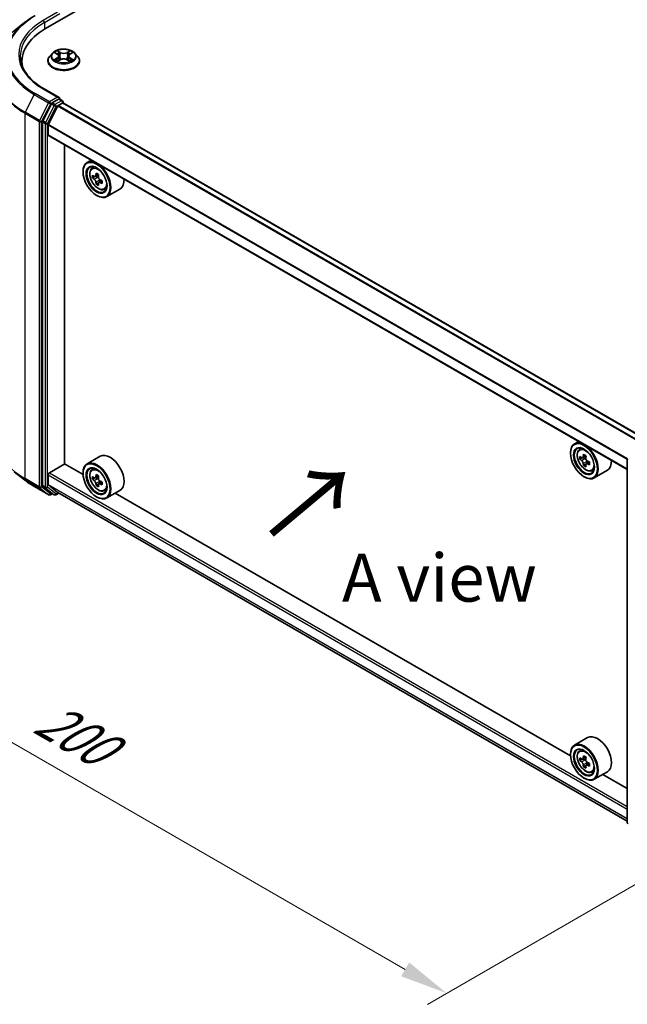
# Model space of a CAD drawing. Units: millimetres. Extents: x 0 to 5925, y 0 to 984.
# Drawn here: x 93 to 172, y 449 to 578 of the extents above; entities that cross this region are included whole.
import ezdxf

# ---------------------------------------------------------------- set-up
doc = ezdxf.new("R2010")
doc.units = ezdxf.units.MM
doc.header["$LTSCALE"] = 2.5
doc.layers.get('Defpoints').update_dxf_attribs({"lineweight": 25})
for name, color, linetype, lineweight in [('Dimension (ISO)', 7, 'Continuous', 18), ('Symbol (ISO)', 7, 'Continuous', 18), ('Visible (ISO)', 7, 'Continuous', 35), ('Visible Narrow (ISO)', 7, 'Continuous', 25)]:
    doc.layers.add(name, color=color, linetype=linetype, lineweight=lineweight)
doc.styles.add('Note Text (TK)', font='MS PGothic.ttf')
doc.dimstyles.new('Default - Method 1b (TK)', dxfattribs={"dimscale": 2.5, "dimtxt": 2.5, "dimasz": 2.5, "dimexe": 1, "dimexo": 1.5, "dimgap": 1, "dimtad": 1, "dimrnd": 1e-08, "dimdsep": 46, "dimtxsty": 'Note Text (TK)', "dimcen": 0.09, "dimdle": 5, "dimclrd": 100, "dimclre": 100, "dimclrt": 7, "dimadec": 1, "dimazin": 1, "dimtfac": 1, "dimtmove": 0, "dimatfit": 3, "dimfxl": 0, "dimtolj": 1, "dimlwd": -1, "dimlwe": -1, "dimarcsym": 0})

# ---------------------------------------------------------------- blocks, each defined once
blk = doc.blocks.new('*D24')
at = {"layer": 'Defpoints', "color": 0, "transparency": 16777216}
for p in [(93.6, 535.4), (47.64, 508.87), (194.61, 477.08)]:
    blk.add_point(p, dxfattribs=at)
at = {"layer": 'Dimension (ISO)', "color": 100, "transparency": 16777216}
for p, q in [((89.85, 533.24), (45.14, 507.42)), ((143.24, 453.67), (53.05, 505.74)), ((190.86, 474.92), (146.15, 449.1))]:
    blk.add_line(p, q, dxfattribs=at)
for points in [[(53.57, 506.65), (52.53, 504.84), (47.64, 508.87)], [(143.76, 454.57), (142.72, 452.77), (148.65, 450.55)]]:
    blk.add_solid(points, dxfattribs=at)
at = {"layer": 'Dimension (ISO)', "color": 7, "transparency": 16777216, "insert": (95.69, 486.95), "char_height": 6.25, "attachment_point": 4, "rotation": 330, "style": 'Note Text (TK)'}
blk.add_mtext('\\A1;{\\Q30.000;\\W0.816;\\H0.816x;200}', dxfattribs=at)

msp = doc.modelspace()

# ---------------------------------------------------------------- linework, layer by layer
at = {"layer": 'Visible (ISO)'}
for p, q in [((96.275, 576.541), (177.0873, 623.1979)), ((93.5484, 577.3407), (92.1977, 576.2714)), ((96.5775, 572.3127), (96.5775, 572.3364)), ((97.1841, 573.3388), (96.8297, 572.9435)), ((97.5311, 573.3822), (97.8352, 573.2004)), ((97.8909, 572.2993), (98.2077, 572.4759)), ((98.0225, 572.9507), (98.081, 572.4053)), ((99.0901, 572.4759), (99.4069, 572.2993)), ((99.2753, 572.9507), (99.2168, 572.4053)), ((99.4626, 573.2004), (99.7667, 573.3822)), ((100.1138, 573.3388), (100.4681, 572.9435)), ((100.7203, 572.3127), (100.7203, 572.3364)), ((93.1997, 571.7476), (93.1997, 572.2544)), ((98.0551, 567.5374), (96.0791, 568.6782)), ((97.9923, 567.3262), (97.1546, 566.8425)), ((98.0928, 567.3407), (98.453, 567.1327)), ((97.0382, 566.7124), (95.9061, 564.4902)), ((96.652, 564.0187), (97.861, 566.3919)), ((97.9386, 566.4787), (98.4974, 566.8013)), ((98.5601, 566.8218), (98.5601, 566.9471)), ((174.2083, 523.1621), (98.6045, 566.8119)), ((95.871, 564.3579), (95.871, 516.8723)), ((96.6286, 562.6897), (96.6286, 563.9305)), ((172.2263, 518.9709), (96.673, 562.5916)), ((98.7752, 519.6924), (98.7752, 561.3779)), ((102.2524, 559.3703), (101.7068, 559.0553)), ((102.3402, 558.2972), (102.5783, 558.5065)), ((101.1743, 557.8199), (101.1743, 557.8782)), ((102.7184, 557.2169), (102.4193, 557.0442)), ((103.2055, 557.4781), (102.7786, 557.2317)), ((102.8583, 557.2777), (103.0746, 557.1528)), ((103.1919, 556.3967), (102.8928, 556.2241)), ((103.6617, 556.688), (103.2349, 556.4415)), ((103.3145, 556.7373), (103.3145, 556.4875)), ((103.9383, 555.529), (104.2387, 555.6306)), ((105.9955, 555.5929), (104.2783, 554.6015)), ((102.9421, 554.758), (102.9926, 554.7288)), ((165.892, 522.628), (165.3465, 522.313)), ((164.8139, 521.0775), (164.8139, 521.1358)), ((165.9798, 521.5548), (166.218, 521.7641)), ((96.7801, 518.5114), (98.8004, 519.6778)), ((101.1788, 518.3047), (98.7752, 519.6924)), ((103.4241, 520.68), (101.7068, 519.6885)), ((166.358, 520.4745), (166.0589, 520.3019)), ((166.8451, 520.7358), (166.4183, 520.4893)), ((166.4979, 520.5353), (166.7142, 520.4105)), ((166.8315, 519.6544), (166.5324, 519.4817)), ((167.3013, 519.9456), (166.8745, 519.6992)), ((166.9542, 519.9949), (166.9542, 519.7452)), ((172.2263, 472.8399), (172.2263, 520.3254)), ((93.5484, 517.595), (92.1977, 518.6643)), ((101.1743, 518.4531), (101.1743, 518.5114)), ((102.3402, 518.9304), (102.5783, 519.1397)), ((167.578, 518.7867), (167.8783, 518.8883)), ((169.6351, 518.8506), (167.9179, 517.8591)), ((96.6286, 517.0081), (96.6286, 518.2489)), ((102.7184, 517.8501), (102.4193, 517.6774)), ((103.2055, 518.1113), (102.7786, 517.8649)), ((102.8583, 517.9109), (103.0746, 517.786)), ((103.1919, 517.0299), (102.8928, 516.8573)), ((103.6617, 517.3212), (103.2349, 517.0747)), ((103.3145, 517.3705), (103.3145, 517.1207)), ((166.5817, 518.0157), (166.6322, 517.9865)), ((94.8247, 516.7338), (96.6934, 515.6548)), ((95.9061, 516.7806), (97.0382, 515.8656)), ((97.861, 515.9697), (96.652, 516.9469)), ((97.1546, 515.7974), (96.9077, 515.6548)), ((97.401, 515.6551), (97.0474, 515.8592)), ((97.6153, 515.6551), (98.01, 515.883)), ((97.8672, 515.9655), (172.2263, 473.0343)), ((103.9383, 516.1622), (104.2387, 516.2638)), ((105.9955, 516.2261), (104.2783, 515.2347)), ((164.8184, 481.5623), (105.3872, 515.8749)), ((102.9421, 515.3912), (102.9926, 515.362)), ((167.0637, 483.9376), (165.3465, 482.9462)), ((165.9798, 482.188), (166.218, 482.3973)), ((164.8139, 481.7107), (164.8139, 481.769)), ((166.358, 481.1077), (166.0589, 480.9351)), ((166.8451, 481.369), (166.4183, 481.1225)), ((166.4979, 481.1685), (166.7142, 481.0437)), ((166.8315, 480.2876), (166.5324, 480.1149)), ((167.3013, 480.5788), (166.8745, 480.3324)), ((166.9542, 480.6281), (166.9542, 480.3784)), ((166.5817, 478.6489), (166.6322, 478.6197)), ((167.578, 479.4199), (167.8783, 479.5215)), ((169.6351, 479.4838), (167.9179, 478.4923)), ((172.2263, 477.2854), (169.0268, 479.1326))]:
    msp.add_line(p, q, dxfattribs=at)
for centre, start, end in [((98.3459, 566.9471), 0, 60), ((172.4405, 520.3254), 153.004492, 180), ((96.8006, 515.8404), 240, 300), ((97.5081, 515.8407), 240, 300), ((172.4405, 472.8399), 180, 231.051724)]:
    msp.add_arc(centre, 0.2143, start, end, dxfattribs=at)
for centre, major_axis, start_param, end_param in [((103.6997, 572.2544), (-10.5, 0), 5.49778714, 6.39521013), ((103.6997, 571.0879), (-10.7143, 0), 6.08255579, 6.13021947), ((97.8408, 567.4137), (0.303, 0), 0, 1.57079633), ((97.9923, 567.5012), (0.1071, -0.1856), 0.15954809, 0.78539816), ((97.1546, 566.6676), (0.1071, 0.1856), 0.78539816, 1.66145621), ((97.9386, 566.3621), (0.0714, 0.1237), 0.78539816, 1.66145621), ((98.4974, 566.6264), (0.1071, 0.1856), 0, 0.78539816), ((96.0225, 564.4454), (0.1071, 0.1856), 1.66145621, 2.35619449), ((96.7296, 563.9888), (0.0714, 0.1237), 1.66145621, 2.35619449), ((96.7801, 562.7772), (-0.1071, -0.1856), 5.49778714, 6.28318531), ((102.9926, 556.8284), (1.2857, -2.2269), 5.49778714, 10.21017612), ((102.9926, 556.8284), (0.9286, -1.6083), 2.37524496, 7.049533), ((106.0344, 559.3136), (-2.5587, -4.4317), 5.45415406, 5.54142023), ((106.6657, 559.1314), (-5.1898, 0), 0.61249873, 0.67680009), ((106.6657, 558.7669), (5.1898, 0), 3.75409138, 3.81839274), ((106.5079, 559.0402), (-2.5949, -4.4945), 5.32488771, 5.38918907), ((106.6657, 559.6781), (-5.1173, 0), 0.74176508, 0.82903125), ((103.0746, 556.8758), (0.1696, -0.2938), 1.79506236, 2.35619449), ((106.8236, 558.858), (2.5949, 4.4945), 2.18329505, 2.24759641), ((103.0746, 556.8758), (0.1696, -0.2938), 0.78539816, 1.3465303), ((104.7098, 557.8199), (1.2857, -2.2269), 0, 0.84814375), ((106.5079, 559.0402), (-2.5949, -4.4945), 5.60638522, 5.67068658), ((106.6657, 558.2201), (5.1173, 0), 3.88335773, 3.9706239), ((106.8236, 558.858), (2.5949, 4.4945), 2.46479257, 2.52909393), ((106.6657, 559.1314), (-5.1898, 0), 0.89399624, 0.9582976), ((106.6657, 558.7669), (5.1898, 0), 4.03558889, 4.09989025), ((107.2971, 558.5846), (2.5587, 4.4317), 2.3125614, 2.39982758), ((166.6322, 520.0861), (1.2857, -2.2269), 5.49778714, 10.21017612), ((104.7098, 518.4531), (1.2857, -2.2269), 0, 3.14159265), ((166.6322, 520.0861), (0.9286, -1.6083), 2.37524496, 7.049533), ((170.1475, 522.2979), (-2.5949, -4.4945), 5.32488771, 5.38918907), ((170.3053, 522.9358), (-5.1173, 0), 0.74176508, 0.82903125), ((102.9926, 517.4616), (1.2857, -2.2269), 5.49778714, 10.21017612), ((169.674, 522.5713), (-2.5587, -4.4317), 5.45415406, 5.54142023), ((170.3053, 522.389), (-5.1898, 0), 0.61249873, 0.67680009), ((170.3053, 522.0245), (5.1898, 0), 3.75409138, 3.81839274), ((170.1475, 522.2979), (-2.5949, -4.4945), 5.60638522, 5.67068658), ((166.7142, 520.1334), (0.1696, -0.2938), 1.79506236, 2.35619449), ((170.4632, 522.1156), (2.5949, 4.4945), 2.18329505, 2.24759641), ((166.7142, 520.1334), (0.1696, -0.2938), 0.78539816, 1.3465303), ((170.3053, 522.389), (-5.1898, 0), 0.89399624, 0.9582976), ((170.3053, 522.0245), (5.1898, 0), 4.03558889, 4.09989025), ((170.9367, 521.8423), (2.5587, 4.4317), 2.3125614, 2.39982758), ((168.3494, 521.0775), (1.2857, -2.2269), 0, 0.84814375), ((96.7801, 518.3364), (0.1071, 0.1856), 0.78539816, 2.35619449), ((102.9926, 517.4616), (0.9286, -1.6083), 2.37524496, 7.049533), ((106.5079, 519.6734), (-2.5949, -4.4945), 5.32488771, 5.38918907), ((106.6657, 520.3113), (-5.1173, 0), 0.74176508, 0.82903125), ((170.3053, 521.4777), (5.1173, 0), 3.88335773, 3.9706239), ((170.4632, 522.1156), (2.5949, 4.4945), 2.46479257, 2.52909393), ((96.7296, 517.0664), (-0.0714, -0.1237), 5.49778714, 6.19252542), ((106.0344, 519.9468), (-2.5587, -4.4317), 5.45415406, 5.54142023), ((106.6657, 519.7646), (-5.1898, 0), 0.61249873, 0.67680009), ((106.6657, 519.4001), (5.1898, 0), 3.75409138, 3.81839274), ((106.5079, 519.6734), (-2.5949, -4.4945), 5.60638522, 5.67068658), ((103.0746, 517.509), (0.1696, -0.2938), 1.79506236, 2.35619449), ((106.8236, 519.4912), (2.5949, 4.4945), 2.18329505, 2.24759641), ((103.0746, 517.509), (0.1696, -0.2938), 0.78539816, 1.3465303), ((106.6657, 519.7646), (-5.1898, 0), 0.89399624, 0.9582976), ((106.6657, 519.4001), (5.1898, 0), 4.03558889, 4.09989025), ((107.2971, 519.2178), (2.5587, 4.4317), 2.3125614, 2.39982758), ((96.0225, 516.9598), (-0.1071, -0.1856), 5.49778714, 6.19252542), ((97.1546, 516.0448), (-0.1071, -0.1856), 6.19252542, 6.28318531), ((97.9386, 516.0892), (-0.0714, -0.1237), 6.19252542, 6.28318531), ((106.6657, 518.8533), (5.1173, 0), 3.88335773, 3.9706239), ((106.8236, 519.4912), (2.5949, 4.4945), 2.46479257, 2.52909393), ((168.3494, 481.7107), (1.2857, -2.2269), 0, 3.14159265), ((166.6322, 480.7193), (1.2857, -2.2269), 5.49778714, 10.21017612), ((166.6322, 480.7193), (0.9286, -1.6083), 2.37524496, 7.049533), ((169.674, 483.2045), (-2.5587, -4.4317), 5.45415406, 5.54142023), ((170.3053, 483.0222), (-5.1898, 0), 0.61249873, 0.67680009), ((170.1475, 482.9311), (-2.5949, -4.4945), 5.32488771, 5.38918907), ((170.3053, 483.569), (-5.1173, 0), 0.74176508, 0.82903125), ((166.7142, 480.7666), (0.1696, -0.2938), 1.79506236, 2.35619449), ((170.4632, 482.7488), (2.5949, 4.4945), 2.18329505, 2.24759641), ((170.3053, 482.6577), (5.1898, 0), 3.75409138, 3.81839274), ((170.1475, 482.9311), (-2.5949, -4.4945), 5.60638522, 5.67068658), ((170.3053, 482.1109), (5.1173, 0), 3.88335773, 3.9706239), ((170.4632, 482.7488), (2.5949, 4.4945), 2.46479257, 2.52909393), ((166.7142, 480.7666), (0.1696, -0.2938), 0.78539816, 1.3465303), ((170.3053, 483.0222), (-5.1898, 0), 0.89399624, 0.9582976), ((170.3053, 482.6577), (5.1898, 0), 4.03558889, 4.09989025), ((170.9367, 482.4755), (2.5587, 4.4317), 2.3125614, 2.39982758)]:
    msp.add_ellipse(centre, major_axis=major_axis, ratio=0.57735027, start_param=start_param, end_param=end_param, dxfattribs=at)
for centre, major_axis in [((102.9421, 556.7992), (1.25, -2.1651)), ((102.9421, 556.7992), (-0.9643, 1.6702)), ((166.5817, 520.0569), (1.25, -2.1651)), ((166.5817, 520.0569), (-0.9643, 1.6702)), ((102.9421, 517.4324), (1.25, -2.1651)), ((102.9421, 517.4324), (-0.9643, 1.6702)), ((166.5817, 480.6901), (1.25, -2.1651)), ((166.5817, 480.6901), (-0.9643, 1.6702))]:
    msp.add_ellipse(centre, major_axis=major_axis, ratio=0.57735027, dxfattribs=at)
for points, knots in [([(93.5484, 577.3407), (93.6258, 577.4019), (93.7048, 577.4625), (93.866, 577.5821), (93.9481, 577.6411), (94.1154, 577.7576), (94.2006, 577.8151), (94.3739, 577.9284), (94.4621, 577.9843), (94.6412, 578.0943), (94.7322, 578.1486), (94.8247, 578.2019)], [4.557128063, 4.557128063, 4.557128063, 4.557128063, 4.588180247, 4.588180247, 4.61923243, 4.61923243, 4.650284613, 4.650284613, 4.681336797, 4.681336797, 4.71238898, 4.71238898, 4.71238898, 4.71238898]), ([(100.1138, 573.3388), (100.0261, 573.4366), (99.9148, 573.5224), (99.6522, 573.6701), (99.4992, 573.7309), (99.1708, 573.8196), (98.9955, 573.8476), (98.6403, 573.8692), (98.4604, 573.8629), (98.1122, 573.8165), (97.9441, 573.7765), (97.635, 573.665), (97.4943, 573.5935), (97.303, 573.4565), (97.2389, 573.4), (97.1841, 573.3388)], [1.26296478, 1.26296478, 1.26296478, 1.26296478, 1.5839777, 1.5839777, 1.9184063, 1.9184063, 2.25148375, 2.25148375, 2.58279719, 2.58279719, 2.9145331, 2.9145331, 3.24851107, 3.24851107, 3.4494242, 3.4494242, 3.4494242, 3.4494242]), ([(97.8266, 573.6561), (97.8263, 573.6563), (97.826, 573.6566), (97.8253, 573.6572), (97.8249, 573.6575), (97.8245, 573.6579)], [-0.000230599076, -0.000230599076, -0.000230599076, -0.000230599076, 0, 0, 0.000338329447, 0.000338329447, 0.000338329447, 0.000338329447]), ([(97.8245, 573.6579), (97.8247, 573.6575), (97.825, 573.6571), (97.8254, 573.6564), (97.8256, 573.6561), (97.8258, 573.6558)], [-0.000338329447, -0.000338329447, -0.000338329447, -0.000338329447, 0, 0, 0.000241517914, 0.000241517914, 0.000241517914, 0.000241517914]), ([(99.3854, 573.5063), (99.4255, 573.5617), (99.4483, 573.6188), (99.4728, 573.6571), (99.4731, 573.6575), (99.4733, 573.6579)], [0, 0, 0, 0, 0.0320559737, 0.0320559737, 0.0323943032, 0.0323943032, 0.0323943032, 0.0323943032]), ([(99.4733, 573.6579), (99.4729, 573.6575), (99.4725, 573.6572), (99.4683, 573.6535), (99.4646, 573.6501), (99.4608, 573.6466)], [-0.03239430317, -0.03239430317, -0.03239430317, -0.03239430317, -0.03205597372, -0.03205597372, -0.02897275834, -0.02897275834, -0.02897275834, -0.02897275834]), ([(96.0791, 568.6782), (95.6829, 568.907), (95.3189, 569.1532), (94.6642, 569.6734), (94.3736, 569.9475), (93.8722, 570.5155), (93.6615, 570.8095), (93.3239, 571.4095), (93.1969, 571.7154), (93.0277, 572.3323), (92.9854, 572.6433), (92.9854, 572.9542)], [3.141592654, 3.141592654, 3.141592654, 3.141592654, 3.298672286, 3.298672286, 3.455751919, 3.455751919, 3.612831552, 3.612831552, 3.769911184, 3.769911184, 3.926990817, 3.926990817, 3.926990817, 3.926990817]), ([(96.8297, 572.9435), (96.7978, 572.9079), (96.7685, 572.8711), (96.7157, 572.7952), (96.6922, 572.7561), (96.6513, 572.676), (96.6339, 572.635), (96.606, 572.5514), (96.5953, 572.5089), (96.5811, 572.4231), (96.5775, 572.3797), (96.5775, 572.3364)], [3.449424205, 3.449424205, 3.449424205, 3.449424205, 3.544937527, 3.544937527, 3.64045085, 3.64045085, 3.735964172, 3.735964172, 3.831477495, 3.831477495, 3.926990817, 3.926990817, 3.926990817, 3.926990817]), ([(96.5775, 572.3127), (96.5775, 572.185), (96.6111, 572.0575), (96.7418, 571.8135), (96.841, 571.6974), (97.0972, 571.4867), (97.2563, 571.393), (97.6163, 571.2402), (97.8172, 571.1811), (98.2398, 571.1034), (98.4612, 571.0846), (98.9028, 571.0888), (99.1229, 571.1117), (99.5403, 571.1971), (99.7375, 571.2596), (100.0896, 571.4192), (100.2444, 571.5163), (100.4941, 571.7366), (100.5895, 571.8599), (100.6959, 572.095), (100.7203, 572.2038), (100.7203, 572.3127)], [3.92699082, 3.92699082, 3.92699082, 3.92699082, 4.2267014, 4.2267014, 4.53911238, 4.53911238, 4.86360542, 4.86360542, 5.18933336, 5.18933336, 5.51408383, 5.51408383, 5.83843868, 5.83843868, 6.16327278, 6.16327278, 6.48907018, 6.48907018, 6.81298523, 6.81298523, 7.06858347, 7.06858347, 7.06858347, 7.06858347]), ([(97.601, 573.3404), (97.5585, 573.3888), (97.4935, 573.4163), (97.4315, 573.4299), (97.4308, 573.43), (97.4301, 573.4302)], [0.0019022161, 0.0019022161, 0.0019022161, 0.0019022161, 0.0320559737, 0.0320559737, 0.0323943032, 0.0323943032, 0.0323943032, 0.0323943032]), ([(97.4301, 573.4302), (97.4307, 573.43), (97.4313, 573.4297), (97.4377, 573.4273), (97.4434, 573.425), (97.4492, 573.4227)], [-0.03239430317, -0.03239430317, -0.03239430317, -0.03239430317, -0.03205597372, -0.03205597372, -0.02897275834, -0.02897275834, -0.02897275834, -0.02897275834]), ([(97.4332, 572.4794), (97.4328, 572.4793), (97.4324, 572.4791), (97.4313, 572.4787), (97.4307, 572.4785), (97.4301, 572.4782)], [-0.000230599076, -0.000230599076, -0.000230599076, -0.000230599076, 0, 0, 0.000338329447, 0.000338329447, 0.000338329447, 0.000338329447]), ([(97.4301, 572.4782), (97.4308, 572.4784), (97.4315, 572.4785), (97.4326, 572.4788), (97.4331, 572.4789), (97.4336, 572.479)], [-0.000338329447, -0.000338329447, -0.000338329447, -0.000338329447, 0, 0, 0.000241517914, 0.000241517914, 0.000241517914, 0.000241517914]), ([(97.6691, 572.4522), (97.682, 572.4415), (97.696, 572.4307), (97.726, 572.4092), (97.7421, 572.3985), (97.7761, 572.3773), (97.7941, 572.3668), (97.832, 572.3463), (97.8519, 572.3363), (97.8848, 572.3209), (97.8972, 572.3153), (97.9099, 572.3099)], [4.534916607, 4.534916607, 4.534916607, 4.534916607, 4.605062038, 4.605062038, 4.675207469, 4.675207469, 4.7453529, 4.7453529, 4.815498331, 4.815498331, 4.856375894, 4.856375894, 4.856375894, 4.856375894]), ([(97.9036, 572.3064), (97.8689, 572.3085), (97.8477, 572.2863), (97.825, 572.2513), (97.8247, 572.2509), (97.8245, 572.2505)], [0.0024310368, 0.0024310368, 0.0024310368, 0.0024310368, 0.0320559737, 0.0320559737, 0.0323943032, 0.0323943032, 0.0323943032, 0.0323943032]), ([(98.0225, 572.9507), (98.0204, 572.9701), (98.016, 572.9893), (98.0026, 573.0269), (97.9936, 573.0452), (97.9717, 573.0804), (97.9588, 573.0974), (97.9292, 573.1297), (97.9127, 573.1451), (97.8763, 573.1741), (97.8565, 573.1877), (97.8352, 573.2004)], [0.847301519, 0.847301519, 0.847301519, 0.847301519, 0.988509822, 0.988509822, 1.129718125, 1.129718125, 1.270926428, 1.270926428, 1.412134731, 1.412134731, 1.553343034, 1.553343034, 1.553343034, 1.553343034]), ([(99.0901, 572.4759), (99.0425, 572.5025), (98.9883, 572.5245), (98.8717, 572.5579), (98.8093, 572.5693), (98.6816, 572.5807), (98.6163, 572.5807), (98.4885, 572.5693), (98.4261, 572.5579), (98.3095, 572.5245), (98.2553, 572.5025), (98.2077, 572.4759)], [1.58824962, 1.58824962, 1.58824962, 1.58824962, 1.89542757, 1.89542757, 2.20260552, 2.20260552, 2.50978346, 2.50978346, 2.81696141, 2.81696141, 3.12413936, 3.12413936, 3.12413936, 3.12413936]), ([(99.4626, 573.2004), (99.4413, 573.1877), (99.4215, 573.1741), (99.3852, 573.1451), (99.3686, 573.1297), (99.339, 573.0974), (99.3261, 573.0804), (99.3042, 573.0452), (99.2953, 573.0269), (99.2819, 572.9893), (99.2774, 572.9701), (99.2753, 572.9507)], [3.159045946, 3.159045946, 3.159045946, 3.159045946, 3.300254249, 3.300254249, 3.441462552, 3.441462552, 3.582670855, 3.582670855, 3.723879158, 3.723879158, 3.865087461, 3.865087461, 3.865087461, 3.865087461]), ([(99.3879, 572.3099), (99.4006, 572.3153), (99.413, 572.3209), (99.4459, 572.3363), (99.4658, 572.3463), (99.5037, 572.3668), (99.5217, 572.3773), (99.5558, 572.3985), (99.5718, 572.4092), (99.6018, 572.4307), (99.6158, 572.4415), (99.6287, 572.4522)], [6.139198394, 6.139198394, 6.139198394, 6.139198394, 6.180075957, 6.180075957, 6.250221388, 6.250221388, 6.320366819, 6.320366819, 6.390512249, 6.390512249, 6.46065768, 6.46065768, 6.46065768, 6.46065768]), ([(99.689, 572.4806), (99.7311, 572.4885), (99.8004, 572.4924), (99.8664, 572.4785), (99.867, 572.4784), (99.8677, 572.4782)], [0, 0, 0, 0, 0.0320559737, 0.0320559737, 0.0323943032, 0.0323943032, 0.0323943032, 0.0323943032]), ([(99.8677, 572.4782), (99.8671, 572.4785), (99.8665, 572.4787), (99.8601, 572.4811), (99.8544, 572.4832), (99.8486, 572.4851)], [-0.03239430317, -0.03239430317, -0.03239430317, -0.03239430317, -0.03205597372, -0.03205597372, -0.02897275834, -0.02897275834, -0.02897275834, -0.02897275834]), ([(99.8677, 573.4302), (99.867, 573.43), (99.8664, 573.4299), (99.8652, 573.4296), (99.8647, 573.4295), (99.8642, 573.4294)], [-0.000338329447, -0.000338329447, -0.000338329447, -0.000338329447, 0, 0, 0.000241517914, 0.000241517914, 0.000241517914, 0.000241517914]), ([(99.8646, 573.429), (99.865, 573.4291), (99.8654, 573.4293), (99.8665, 573.4297), (99.8671, 573.43), (99.8677, 573.4302)], [-0.000230599076, -0.000230599076, -0.000230599076, -0.000230599076, 0, 0, 0.000338329447, 0.000338329447, 0.000338329447, 0.000338329447]), ([(100.7203, 572.3364), (100.7203, 572.3797), (100.7167, 572.4231), (100.7025, 572.5089), (100.6918, 572.5514), (100.6639, 572.635), (100.6465, 572.676), (100.6056, 572.7561), (100.5821, 572.7952), (100.5293, 572.8711), (100.5, 572.9079), (100.4681, 572.9435)], [0.785398163, 0.785398163, 0.785398163, 0.785398163, 0.880911486, 0.880911486, 0.976424808, 0.976424808, 1.071938131, 1.071938131, 1.167451453, 1.167451453, 1.262964775, 1.262964775, 1.262964775, 1.262964775]), ([(97.8245, 572.2505), (97.8249, 572.2509), (97.8253, 572.2512), (97.8295, 572.2549), (97.8332, 572.2581), (97.837, 572.2613)], [-0.03239430317, -0.03239430317, -0.03239430317, -0.03239430317, -0.03205597372, -0.03205597372, -0.02897275834, -0.02897275834, -0.02897275834, -0.02897275834]), ([(99.4713, 572.2523), (99.4715, 572.2521), (99.4718, 572.2518), (99.4725, 572.2512), (99.4729, 572.2509), (99.4733, 572.2505)], [-0.000230599076, -0.000230599076, -0.000230599076, -0.000230599076, 0, 0, 0.000338329447, 0.000338329447, 0.000338329447, 0.000338329447]), ([(99.4733, 572.2505), (99.4731, 572.2509), (99.4728, 572.2513), (99.4724, 572.252), (99.4722, 572.2523), (99.472, 572.2525)], [-0.000338329447, -0.000338329447, -0.000338329447, -0.000338329447, 0, 0, 0.000241517914, 0.000241517914, 0.000241517914, 0.000241517914]), ([(97.9923, 567.3262), (98.0115, 567.3373), (98.032, 567.3445), (98.0682, 567.3488), (98.0836, 567.346), (98.0928, 567.3407)], [0.1851472285, 0.1851472285, 0.1851472285, 0.1851472285, 0.1965284229, 0.1965284229, 0.2079096173, 0.2079096173, 0.2079096173, 0.2079096173]), ([(102.3402, 558.2972), (102.2635, 558.2298), (102.2024, 558.1438), (102.1089, 557.9366), (102.0803, 557.8124), (102.0603, 557.5368), (102.0717, 557.384), (102.134, 557.0705), (102.185, 556.9098), (102.3203, 556.5972), (102.4044, 556.4452), (102.5976, 556.1638), (102.7067, 556.0344), (102.9406, 555.81), (103.0656, 555.7154), (103.3212, 555.5721), (103.4521, 555.5235), (103.703, 555.4843), (103.8237, 555.4911), (103.9354, 555.528), (103.9369, 555.5285), (103.9383, 555.529)], [2.47113777, 2.47113777, 2.47113777, 2.47113777, 2.74963398, 2.74963398, 3.06145281, 3.06145281, 3.39508775, 3.39508775, 3.7294293, 3.7294293, 4.06151173, 4.06151173, 4.39336629, 4.39336629, 4.72719714, 4.72719714, 5.06192126, 5.06192126, 5.37861809, 5.37861809, 5.38284387, 5.38284387, 5.38284387, 5.38284387]), ([(102.6198, 557.2547), (102.6466, 557.2355), (102.6758, 557.2222), (102.7312, 557.2142), (102.7573, 557.2194), (102.8, 557.244), (102.8194, 557.2651), (102.8476, 557.3214), (102.8565, 557.3567), (102.8597, 557.3932)], [-0.2880009693, -0.2880009693, -0.2880009693, -0.2880009693, -0.2700640264, -0.2700640264, -0.2521270835, -0.2521270835, -0.2341901406, -0.2341901406, -0.2162531977, -0.2162531977, -0.2162531977, -0.2162531977]), ([(102.8597, 556.4747), (102.8565, 556.5075), (102.8476, 556.5463), (102.8194, 556.6266), (102.8, 556.6679), (102.7573, 556.7419), (102.7312, 556.7794), (102.6758, 556.8439), (102.6466, 556.871), (102.6198, 556.8902)], [0, 0, 0, 0, 0.0179369429, 0.0179369429, 0.0358738858, 0.0358738858, 0.0538108287, 0.0538108287, 0.0717477716, 0.0717477716, 0.0717477716, 0.0717477716]), ([(103.1754, 557.211), (103.1721, 557.1744), (103.1753, 557.1323), (103.196, 557.0477), (103.2135, 557.0053), (103.2562, 556.9313), (103.2842, 556.8949), (103.3471, 556.8347), (103.382, 556.8109), (103.4153, 556.7955)], [-0.2880009693, -0.2880009693, -0.2880009693, -0.2880009693, -0.2700640264, -0.2700640264, -0.2521270835, -0.2521270835, -0.2341901406, -0.2341901406, -0.2162531977, -0.2162531977, -0.2162531977, -0.2162531977]), ([(103.4153, 556.4309), (103.382, 556.4464), (103.3471, 556.4564), (103.2842, 556.4601), (103.2562, 556.4538), (103.2135, 556.4292), (103.196, 556.4092), (103.1753, 556.3572), (103.1721, 556.3252), (103.1754, 556.2924)], [0, 0, 0, 0, 0.0179369429, 0.0179369429, 0.0358738858, 0.0358738858, 0.0538108287, 0.0538108287, 0.0717477716, 0.0717477716, 0.0717477716, 0.0717477716]), ([(165.9798, 521.5548), (165.9031, 521.4874), (165.842, 521.4014), (165.7485, 521.1943), (165.7199, 521.07), (165.6999, 520.7945), (165.7113, 520.6416), (165.7736, 520.3281), (165.8246, 520.1675), (165.96, 519.8548), (166.044, 519.7029), (166.2372, 519.4215), (166.3463, 519.292), (166.5802, 519.0677), (166.7052, 518.973), (166.9608, 518.8298), (167.0917, 518.7812), (167.3426, 518.7419), (167.4633, 518.7488), (167.575, 518.7857), (167.5765, 518.7862), (167.578, 518.7867)], [2.47113777, 2.47113777, 2.47113777, 2.47113777, 2.74963398, 2.74963398, 3.06145281, 3.06145281, 3.39508775, 3.39508775, 3.7294293, 3.7294293, 4.06151173, 4.06151173, 4.39336629, 4.39336629, 4.72719714, 4.72719714, 5.06192126, 5.06192126, 5.37861809, 5.37861809, 5.38284387, 5.38284387, 5.38284387, 5.38284387]), ([(166.2594, 520.5124), (166.2862, 520.4932), (166.3154, 520.4799), (166.3708, 520.4718), (166.3969, 520.477), (166.4396, 520.5017), (166.459, 520.5228), (166.4872, 520.5791), (166.4961, 520.6143), (166.4993, 520.6509)], [-0.2880009693, -0.2880009693, -0.2880009693, -0.2880009693, -0.2700640264, -0.2700640264, -0.2521270835, -0.2521270835, -0.2341901406, -0.2341901406, -0.2162531977, -0.2162531977, -0.2162531977, -0.2162531977]), ([(166.4993, 519.7323), (166.4961, 519.7651), (166.4872, 519.804), (166.459, 519.8842), (166.4396, 519.9256), (166.3969, 519.9995), (166.3708, 520.037), (166.3154, 520.1016), (166.2862, 520.1287), (166.2594, 520.1479)], [0, 0, 0, 0, 0.0179369429, 0.0179369429, 0.0358738858, 0.0358738858, 0.0538108287, 0.0538108287, 0.0717477716, 0.0717477716, 0.0717477716, 0.0717477716]), ([(166.815, 520.4686), (166.8117, 520.4321), (166.8149, 520.3899), (166.8356, 520.3053), (166.8531, 520.2629), (166.8958, 520.189), (166.9238, 520.1526), (166.9867, 520.0924), (167.0216, 520.0686), (167.0549, 520.0531)], [-0.2880009693, -0.2880009693, -0.2880009693, -0.2880009693, -0.2700640264, -0.2700640264, -0.2521270835, -0.2521270835, -0.2341901406, -0.2341901406, -0.2162531977, -0.2162531977, -0.2162531977, -0.2162531977]), ([(167.0549, 519.6886), (167.0216, 519.704), (166.9867, 519.714), (166.9238, 519.7178), (166.8958, 519.7115), (166.8531, 519.6868), (166.8356, 519.6668), (166.8149, 519.6148), (166.8117, 519.5829), (166.815, 519.5501)], [0, 0, 0, 0, 0.0179369429, 0.0179369429, 0.0358738858, 0.0358738858, 0.0538108287, 0.0538108287, 0.0717477716, 0.0717477716, 0.0717477716, 0.0717477716]), ([(102.3402, 518.9304), (102.2635, 518.863), (102.2024, 518.777), (102.1089, 518.5698), (102.0803, 518.4456), (102.0603, 518.17), (102.0717, 518.0172), (102.134, 517.7037), (102.185, 517.543), (102.3203, 517.2304), (102.4044, 517.0784), (102.5976, 516.797), (102.7067, 516.6676), (102.9406, 516.4432), (103.0656, 516.3486), (103.3212, 516.2053), (103.4521, 516.1567), (103.703, 516.1175), (103.8237, 516.1243), (103.9354, 516.1612), (103.9369, 516.1617), (103.9383, 516.1622)], [2.47113777, 2.47113777, 2.47113777, 2.47113777, 2.74963398, 2.74963398, 3.06145281, 3.06145281, 3.39508775, 3.39508775, 3.7294293, 3.7294293, 4.06151173, 4.06151173, 4.39336629, 4.39336629, 4.72719714, 4.72719714, 5.06192126, 5.06192126, 5.37861809, 5.37861809, 5.38284387, 5.38284387, 5.38284387, 5.38284387]), ([(93.5484, 517.595), (93.6258, 517.5338), (93.7048, 517.4732), (93.866, 517.3536), (93.9481, 517.2946), (94.1154, 517.1781), (94.2006, 517.1206), (94.3739, 517.0073), (94.4621, 516.9514), (94.6412, 516.8414), (94.7322, 516.7871), (94.8247, 516.7338)], [2.986331736, 2.986331736, 2.986331736, 2.986331736, 3.01738392, 3.01738392, 3.048436103, 3.048436103, 3.079488287, 3.079488287, 3.11054047, 3.11054047, 3.141592654, 3.141592654, 3.141592654, 3.141592654]), ([(102.6198, 517.8879), (102.6466, 517.8687), (102.6758, 517.8554), (102.7312, 517.8474), (102.7573, 517.8526), (102.8, 517.8772), (102.8194, 517.8983), (102.8476, 517.9546), (102.8565, 517.9899), (102.8597, 518.0264)], [-0.2880009693, -0.2880009693, -0.2880009693, -0.2880009693, -0.2700640264, -0.2700640264, -0.2521270835, -0.2521270835, -0.2341901406, -0.2341901406, -0.2162531977, -0.2162531977, -0.2162531977, -0.2162531977]), ([(102.8597, 517.1079), (102.8565, 517.1407), (102.8476, 517.1795), (102.8194, 517.2598), (102.8, 517.3011), (102.7573, 517.3751), (102.7312, 517.4126), (102.6758, 517.4771), (102.6466, 517.5042), (102.6198, 517.5234)], [0, 0, 0, 0, 0.0179369429, 0.0179369429, 0.0358738858, 0.0358738858, 0.0538108287, 0.0538108287, 0.0717477716, 0.0717477716, 0.0717477716, 0.0717477716]), ([(103.1754, 517.8442), (103.1721, 517.8076), (103.1753, 517.7655), (103.196, 517.6809), (103.2135, 517.6385), (103.2562, 517.5645), (103.2842, 517.5281), (103.3471, 517.4679), (103.382, 517.4441), (103.4153, 517.4287)], [-0.2880009693, -0.2880009693, -0.2880009693, -0.2880009693, -0.2700640264, -0.2700640264, -0.2521270835, -0.2521270835, -0.2341901406, -0.2341901406, -0.2162531977, -0.2162531977, -0.2162531977, -0.2162531977]), ([(103.4153, 517.0641), (103.382, 517.0796), (103.3471, 517.0896), (103.2842, 517.0933), (103.2562, 517.087), (103.2135, 517.0624), (103.196, 517.0424), (103.1753, 516.9904), (103.1721, 516.9584), (103.1754, 516.9256)], [0, 0, 0, 0, 0.0179369429, 0.0179369429, 0.0358738858, 0.0358738858, 0.0538108287, 0.0538108287, 0.0717477716, 0.0717477716, 0.0717477716, 0.0717477716]), ([(165.9798, 482.188), (165.9031, 482.1206), (165.842, 482.0346), (165.7485, 481.8275), (165.7199, 481.7032), (165.6999, 481.4277), (165.7113, 481.2748), (165.7736, 480.9613), (165.8246, 480.8007), (165.96, 480.488), (166.044, 480.3361), (166.2372, 480.0547), (166.3463, 479.9252), (166.5802, 479.7009), (166.7052, 479.6063), (166.9608, 479.463), (167.0917, 479.4144), (167.3426, 479.3751), (167.4633, 479.382), (167.575, 479.4189), (167.5765, 479.4194), (167.578, 479.4199)], [2.47113777, 2.47113777, 2.47113777, 2.47113777, 2.74963398, 2.74963398, 3.06145281, 3.06145281, 3.39508775, 3.39508775, 3.7294293, 3.7294293, 4.06151173, 4.06151173, 4.39336629, 4.39336629, 4.72719714, 4.72719714, 5.06192126, 5.06192126, 5.37861809, 5.37861809, 5.38284387, 5.38284387, 5.38284387, 5.38284387]), ([(166.2594, 481.1456), (166.2862, 481.1264), (166.3154, 481.1131), (166.3708, 481.105), (166.3969, 481.1102), (166.4396, 481.1349), (166.459, 481.156), (166.4872, 481.2123), (166.4961, 481.2475), (166.4993, 481.2841)], [-0.2880009693, -0.2880009693, -0.2880009693, -0.2880009693, -0.2700640264, -0.2700640264, -0.2521270835, -0.2521270835, -0.2341901406, -0.2341901406, -0.2162531977, -0.2162531977, -0.2162531977, -0.2162531977]), ([(166.815, 481.1018), (166.8117, 481.0653), (166.8149, 481.0231), (166.8356, 480.9386), (166.8531, 480.8961), (166.8958, 480.8222), (166.9238, 480.7858), (166.9867, 480.7256), (167.0216, 480.7018), (167.0549, 480.6863)], [-0.2880009693, -0.2880009693, -0.2880009693, -0.2880009693, -0.2700640264, -0.2700640264, -0.2521270835, -0.2521270835, -0.2341901406, -0.2341901406, -0.2162531977, -0.2162531977, -0.2162531977, -0.2162531977]), ([(166.4993, 480.3655), (166.4961, 480.3983), (166.4872, 480.4372), (166.459, 480.5174), (166.4396, 480.5588), (166.3969, 480.6327), (166.3708, 480.6702), (166.3154, 480.7348), (166.2862, 480.7619), (166.2594, 480.7811)], [0, 0, 0, 0, 0.0179369429, 0.0179369429, 0.0358738858, 0.0358738858, 0.0538108287, 0.0538108287, 0.0717477716, 0.0717477716, 0.0717477716, 0.0717477716]), ([(167.0549, 480.3218), (167.0216, 480.3372), (166.9867, 480.3472), (166.9238, 480.351), (166.8958, 480.3447), (166.8531, 480.32), (166.8356, 480.3), (166.8149, 480.248), (166.8117, 480.2161), (166.815, 480.1833)], [0, 0, 0, 0, 0.0179369429, 0.0179369429, 0.0358738858, 0.0358738858, 0.0538108287, 0.0538108287, 0.0717477716, 0.0717477716, 0.0717477716, 0.0717477716])]:
    msp.add_open_spline(points, degree=3, knots=knots, dxfattribs=at)
for points in [[(99.4608, 573.6466), (99.4255, 573.6136), (99.3896, 573.5728), (99.3493, 573.5336)], [(97.4492, 573.4227), (97.477, 573.4113), (97.5049, 573.3979), (97.5312, 573.3823)], [(97.837, 572.2613), (97.8546, 572.276), (97.8725, 572.289), (97.8909, 572.2994)], [(99.8486, 572.4851), (99.7945, 572.5038), (99.7397, 572.5154), (99.6985, 572.5232)], [(99.7667, 573.3823), (99.7667, 573.3823), (99.7667, 573.3824), (99.7668, 573.3824)]]:
    msp.add_open_spline(points, degree=3, dxfattribs=at)
at = {"layer": 'Visible Narrow (ISO)'}
for p, q in [((97.8408, 578.6697), (95.972, 577.5907)), ((96.1235, 577.3283), (98.1438, 578.4947)), ((96.1235, 577.3283), (96.1235, 576.4517)), ((98.2251, 573.4346), (97.8245, 573.6579)), ((99.4733, 573.6579), (99.0727, 573.4346)), ((97.4301, 573.4302), (97.8169, 573.1989)), ((97.8169, 572.7095), (97.4301, 572.4782)), ((97.5993, 572.5232), (97.8425, 572.6686)), ((97.7283, 572.4079), (97.7028, 572.449)), ((97.8245, 572.2505), (98.2251, 572.4739)), ((97.8425, 572.6686), (97.8676, 572.329)), ((97.8698, 572.2995), (97.8698, 572.2993)), ((97.9485, 573.5336), (98.2004, 573.3932)), ((98.1643, 572.8874), (98.0364, 573.3489)), ((98.2004, 573.3932), (98.1643, 572.8874)), ((99.0727, 572.4739), (99.4733, 572.2505)), ((99.0975, 573.3932), (99.3493, 573.5336)), ((99.0975, 573.3932), (99.1335, 572.8874)), ((99.2614, 573.3489), (99.1335, 572.8874)), ((99.428, 572.2995), (99.428, 572.2993)), ((99.4553, 572.6686), (99.4302, 572.329)), ((99.4553, 572.6686), (99.6985, 572.5232)), ((99.4809, 573.1989), (99.8677, 573.4302)), ((99.8677, 572.4782), (99.4809, 572.7095)), ((99.595, 572.449), (99.5695, 572.4079)), ((97.8707, 572.2869), (97.8707, 572.2869)), ((99.4271, 572.2869), (99.4271, 572.2869)), ((95.972, 568.6676), (97.8408, 567.5887)), ((94.8154, 567.9369), (93.6333, 565.6164)), ((94.8154, 567.9369), (96.6842, 566.8579)), ((96.8006, 566.9881), (94.9318, 568.067)), ((97.8408, 567.5887), (96.8006, 566.9881)), ((97.9923, 567.3262), (98.3459, 567.1221)), ((96.6842, 566.8579), (95.502, 564.5374)), ((95.77, 564.4051), (96.9521, 566.7257)), ((97.3917, 566.5083), (96.2597, 564.286)), ((96.5276, 564.1538), (97.6596, 566.376)), ((96.9521, 566.7257), (97.1546, 566.8425)), ((97.0382, 566.7124), (97.3917, 566.5083)), ((97.5081, 566.6384), (97.1546, 566.8425)), ((98.3459, 567.1221), (97.5081, 566.6384)), ((97.6596, 566.376), (98.4974, 566.8596)), ((173.4728, 522.7374), (97.861, 566.3919)), ((173.5868, 522.8032), (97.9386, 566.4787)), ((98.4974, 566.8596), (98.4974, 566.8013)), ((174.1456, 523.1258), (98.4974, 566.8013)), ((93.5981, 565.4841), (95.4669, 564.4051)), ((93.5981, 517.7874), (93.5981, 565.4841)), ((95.502, 564.5374), (93.6333, 565.6164)), ((95.4669, 564.4051), (95.4669, 516.7085)), ((95.77, 516.7085), (95.77, 564.4051)), ((95.871, 564.3579), (96.2245, 564.1538)), ((96.2597, 564.286), (95.9061, 564.4902)), ((96.2245, 564.1538), (96.2245, 516.6682)), ((96.5276, 516.6682), (96.5276, 564.1538)), ((172.2263, 520.2842), (96.6286, 563.9305)), ((172.2338, 520.3816), (96.652, 564.0187)), ((172.2263, 519.0433), (96.6286, 562.6897)), ((102.6198, 556.8902), (103.0746, 557.1528)), ((102.8597, 557.3932), (103.1238, 557.5457)), ((103.3145, 556.7373), (102.8597, 556.4747)), ((103.6794, 556.5834), (103.4153, 556.4309)), ((166.2594, 520.1479), (166.7142, 520.4105)), ((166.4993, 520.6509), (166.7634, 520.8033)), ((166.9542, 519.9949), (166.4993, 519.7323)), ((167.319, 519.841), (167.0549, 519.6886)), ((96.7801, 518.5114), (172.2263, 474.9525)), ((95.4669, 516.7085), (93.5981, 517.7874)), ((93.6333, 517.6957), (95.502, 516.6167)), ((94.8154, 516.7401), (93.6333, 517.6957)), ((96.6286, 518.2489), (172.2263, 474.6026)), ((96.6286, 517.0081), (172.2263, 473.3618)), ((102.6198, 517.5234), (103.0746, 517.786)), ((102.8597, 518.0264), (103.1238, 518.1789)), ((103.3145, 517.3705), (102.8597, 517.1079)), ((103.6794, 517.2166), (103.4153, 517.0641)), ((96.6842, 515.6612), (94.8154, 516.7401)), ((95.502, 516.6167), (96.6842, 515.6612)), ((96.9521, 515.7529), (95.77, 516.7085)), ((96.2245, 516.6682), (95.871, 516.8723)), ((95.9061, 516.7806), (96.2597, 516.5765)), ((96.2597, 516.5765), (97.3917, 515.6615)), ((97.6596, 515.7532), (96.5276, 516.6682)), ((96.652, 516.9469), (172.2263, 473.3141)), ((97.0918, 515.8336), (96.9521, 515.7529)), ((97.3917, 515.6615), (97.0382, 515.8656)), ((97.9473, 515.9192), (97.6596, 515.7532)), ((97.861, 515.9697), (172.2263, 473.0349)), ((166.2594, 480.7811), (166.7142, 481.0437)), ((166.4993, 481.2841), (166.7634, 481.4365)), ((166.9542, 480.6281), (166.4993, 480.3655)), ((167.319, 480.4742), (167.0549, 480.3218))]:
    msp.add_line(p, q, dxfattribs=at)
for centre, major_axis, ratio, start_param, end_param in [((103.6997, 573.1292), (-12.3996, 0), 0.57735027, 5.49778714, 7.06858347), ((103.6997, 573.1292), (-10.9286, 0), 0.57735027, 5.49778714, 7.06858347), ((95.972, 577.4158), (-0.1071, 0.1856), 0.57735027, 3.92699082, 5.49778714), ((103.6997, 571.4282), (-14.236, 0), 0.57735027, 5.65304806, 7.06858347), ((103.6997, 573.0662), (-12.5643, 0), 0.57735027, 5.65304806, 7.06858347), ((103.6997, 572.9542), (-10.7143, 0), 0.57735027, 5.49778714, 6.28318531), ((98.6489, 572.9542), (-1.4715, 0), 0.57735027, 5.30710262, 5.68847167), ((98.6489, 572.9542), (-1.4715, 0), 0.57735027, 3.7363063, 4.11767534), ((98.6489, 572.4), (-2.0483, 0), 0.57735027, 5.8056187, 9.90234457), ((98.6489, 572.3364), (-2.0714, 0), 0.57735027, 0, 3.14159265), ((98.6489, 572.3127), (2.0714, 0), 0.57735027, 3.14159265, 6.28318531), ((98.6489, 572.9011), (-1.6494, 0), 0.57735027, 5.8056187, 9.90234457), ((98.6489, 572.9542), (1.4715, 0), 0.57735027, 3.7363063, 4.11767534), ((97.6249, 572.5115), (-0.0069, -0.035), 0.77975364, 4.52690487, 5.92208704), ((97.5157, 572.2455), (-0.1126, -0.2689), 0.71221962, 2.67200967, 3.28726555), ((97.7284, 572.4373), (-0.0304, -0.0188), 0.72973605, 5.16344533, 5.77548257), ((98.6489, 572.7922), (1.1516, 0), 0.57735027, 2.17629431, 2.42062218), ((97.8169, 573.1697), (0.0183, 0.0307), 0.58733849, 0, 0.79427846), ((97.378, 572.9542), (0.6101, 0), 0.57735027, 5.51524044, 7.05113018), ((97.8169, 572.6803), (0.0183, -0.0307), 0.58733849, 0.86378433, 2.3473142), ((97.378, 572.9276), (0.6457, 0), 0.57735027, 5.51524044, 6.34508866), ((97.9238, 573.5213), (-0.0292, -0.0206), 0.18497367, 1.04331702, 2.43849919), ((97.8296, 573.3728), (0.1512, -0.3022), 0.54762693, 1.22702055, 1.84227642), ((98.0117, 573.3366), (-0.0344, -0.0095), 0.22291783, 3.85158054, 5.20700366), ((98.1396, 572.8751), (-0.0344, -0.0095), 0.22288452, 3.85157383, 5.20261978), ((98.2251, 573.4054), (-0.0174, -0.0312), 0.56718618, 3.91841516, 5.40194502), ((98.6489, 573.6613), (0.6457, 0), 0.57735027, 3.94444411, 5.48033385), ((98.2251, 572.4447), (-0.0174, 0.0312), 0.56718618, 5.5063628, 6.28318531), ((98.6489, 573.688), (-0.6101, 0), 0.57735027, 0.80285146, 2.3387412), ((98.6489, 572.2205), (0.6101, 0), 0.57735027, 0.80285146, 2.3387412), ((99.0727, 573.4054), (0.0174, -0.0312), 0.56718618, 0.88124028, 2.36477015), ((99.0727, 572.4447), (0.0174, 0.0312), 0.56718618, 0, 0.7768225), ((99.1582, 572.8751), (-0.0344, 0.0095), 0.22288452, 4.22215818, 5.57320413), ((99.9198, 572.9542), (-0.6101, 0), 0.57735027, 5.51524044, 7.05113018), ((99.4682, 573.3728), (-0.1512, -0.3022), 0.54762693, 4.44090888, 5.05616476), ((99.2861, 573.3366), (-0.0344, 0.0095), 0.22291783, 4.2177743, 5.57319742), ((99.9198, 572.9276), (-0.6457, 0), 0.57735027, 6.22128195, 7.05113018), ((98.6489, 572.7922), (1.1516, 0), 0.57735027, 0.72097047, 0.96529834), ((99.374, 573.5213), (-0.0292, 0.0206), 0.18497367, 0.70309346, 2.09827563), ((99.4809, 572.6803), (-0.0183, -0.0307), 0.58733849, 3.93587111, 5.41940097), ((99.4809, 573.1697), (-0.0183, 0.0307), 0.58733849, 5.48890685, 6.28318531), ((98.6489, 572.9542), (1.4715, 0), 0.57735027, 5.30710262, 5.68847167), ((99.7821, 572.2455), (0.1126, -0.2689), 0.71221962, 2.99591976, 3.61117564), ((99.5694, 572.4373), (-0.0304, 0.0188), 0.72973605, 3.64929539, 4.26133263), ((99.6729, 572.5115), (0.0069, -0.035), 0.77975364, 0.36109827, 1.75628044), ((103.6997, 571.3162), (-14.2857, 0), 0.57735027, 0, 0.78539816), ((95.972, 568.4926), (0.1071, 0.1856), 0.57735027, 0, 0.78539816), ((94.9318, 567.8921), (-0.1071, -0.1856), 0.57735027, 3.92699082, 4.80304887), ((98.3459, 566.9471), (0.1071, 0.1856), 0.57735027, 0, 0.78539816), ((96.8006, 566.8131), (-0.1071, -0.1856), 0.57735027, 3.92699082, 4.80304887), ((96.8006, 566.8131), (-0.1909, 0.0973), 0.07392213, 0.95337534, 2.52417167), ((96.8006, 566.8131), (0.1071, -0.1856), 0.57735027, 0.78539816, 2.35619449), ((97.5081, 566.4635), (-0.1071, -0.1856), 0.57735027, 3.92699082, 4.80304887), ((97.5081, 566.4635), (-0.1909, 0.0973), 0.07392213, 0.95337534, 2.52417167), ((97.5081, 566.4635), (0.1071, -0.1856), 0.57735027, 0.78539816, 2.35619449), ((98.3459, 566.9471), (0.1071, -0.1856), 0.57735027, 0.78539816, 2.35619449), ((98.3459, 566.9471), (0.2143, 0), 0.57735027, 5.49778714, 6.28318531), ((93.7497, 565.5716), (0.1071, 0.1856), 0.57735027, 1.66145621, 2.35619449), ((95.6184, 564.4926), (-0.1071, -0.1856), 0.57735027, 4.80304887, 5.49778714), ((95.6184, 564.4926), (-0.2143, 0), 0.57735027, 0.78539816, 2.35619449), ((95.6184, 564.4926), (0.1909, -0.0973), 0.07392213, 4.094968, 5.66576432), ((96.3761, 564.2412), (-0.1071, -0.1856), 0.57735027, 4.80304887, 5.49778714), ((96.3761, 564.2412), (-0.2143, 0), 0.57735027, 0.78539816, 2.35619449), ((96.3761, 564.2412), (0.1909, -0.0973), 0.07392213, 4.094968, 5.66576432), ((103.2315, 556.9664), (-0.8044, 1.3933), 0.57735027, 5.85940152, 6.39812858), ((103.2315, 556.9664), (0.8044, -1.3933), 0.57735027, 6.16824203, 6.70696909), ((103.6997, 523.6195), (-14.2857, 0), 0.57735027, 0, 0.78539816), ((166.8711, 520.224), (-0.8044, 1.3933), 0.57735027, 5.85940152, 6.39812858), ((172.4405, 520.3254), (-0.2143, 0), 0.57735027, 0, 0.78539816), ((103.6997, 523.5075), (14.236, 0), 0.57735027, 3.7717299, 3.92699082), ((103.2315, 517.5996), (-0.8044, 1.3933), 0.57735027, 5.85940152, 6.39812858), ((166.8711, 520.224), (0.8044, -1.3933), 0.57735027, 6.16824203, 6.70696909), ((103.6997, 521.8695), (-12.5643, 0), 0.57735027, 0.63013725, 0.78539816), ((93.7497, 517.8749), (-0.1071, -0.1856), 0.57735027, 5.49778714, 6.19252542), ((94.9318, 516.9194), (-0.1071, -0.1856), 0.57735027, 6.19252542, 6.28318531), ((95.6184, 516.7959), (0.2143, 0), 0.57735027, 3.92699082, 5.49778714), ((95.6184, 516.7959), (-0.1071, -0.1856), 0.57735027, 5.49778714, 6.19252542), ((95.6184, 516.7959), (-0.1347, -0.1667), 0.8131434, 0.12734403, 1.69814035), ((96.3761, 516.7557), (0.2143, 0), 0.57735027, 3.92699082, 5.49778714), ((96.3761, 516.7557), (-0.1071, -0.1856), 0.57735027, 5.49778714, 6.19252542), ((96.3761, 516.7557), (-0.1347, -0.1667), 0.8131434, 0.12734403, 1.69814035), ((96.8006, 515.8404), (-0.1347, -0.1667), 0.8131434, 0.12734403, 1.69814035), ((96.8006, 515.8404), (0.1071, -0.1856), 0.57735027, 0, 0.78539816), ((97.5081, 515.8407), (-0.1347, -0.1667), 0.8131434, 0.12734403, 1.69814035), ((97.5081, 515.8407), (0.1071, -0.1856), 0.57735027, 0, 0.78539816), ((103.2315, 517.5996), (0.8044, -1.3933), 0.57735027, 6.16824203, 6.70696909), ((96.8006, 515.8404), (-0.1071, -0.1856), 0.57735027, 6.19252542, 6.28318531), ((97.5081, 515.8407), (-0.1071, -0.1856), 0.57735027, 6.19252542, 6.28318531), ((166.8711, 480.8572), (-0.8044, 1.3933), 0.57735027, 5.85940152, 6.39812858), ((166.8711, 480.8572), (0.8044, -1.3933), 0.57735027, 6.16824203, 6.70696909), ((172.4405, 472.8399), (-0.2143, 0), 0.57735027, 0, 0.78539816)]:
    msp.add_ellipse(centre, major_axis=major_axis, ratio=ratio, start_param=start_param, end_param=end_param, dxfattribs=at)
for centre, major_axis in [((98.6489, 572.9542), (1.5296, 0)), ((103.151, 556.9199), (0.7547, -1.3071)), ((166.7906, 520.1775), (0.7547, -1.3071)), ((103.151, 517.5531), (0.7547, -1.3071)), ((166.7906, 480.8107), (0.7547, -1.3071))]:
    msp.add_ellipse(centre, major_axis=major_axis, ratio=0.57735027, dxfattribs=at)
for points in [[(97.8258, 573.6558), (97.8499, 573.6179), (97.8727, 573.5613), (97.9124, 573.5063)], [(97.9485, 573.5336), (97.9043, 573.5767), (97.8653, 573.6216), (97.8266, 573.6561)], [(97.5993, 572.5232), (97.5541, 572.5146), (97.4924, 572.5015), (97.4332, 572.4794)], [(97.4336, 572.479), (97.4985, 572.4924), (97.567, 572.4885), (97.6088, 572.4806)], [(97.6088, 572.4806), (97.6311, 572.4764), (97.6515, 572.4667), (97.6691, 572.4522)], [(97.9124, 573.5063), (97.9486, 573.4562), (97.9771, 573.3978), (97.9935, 573.3389)], [(97.9935, 573.3389), (98.0361, 573.185), (98.0788, 573.0312), (98.1215, 572.8774)], [(98.1215, 572.8774), (98.1575, 572.7477), (98.1994, 572.6204), (98.2496, 572.4973)], [(98.2836, 572.5122), (98.237, 572.634), (98.198, 572.7596), (98.1643, 572.8874)], [(99.1335, 572.8874), (99.0999, 572.7596), (99.0608, 572.634), (99.0142, 572.5122)], [(99.0482, 572.4973), (99.0984, 572.6204), (99.1403, 572.7477), (99.1763, 572.8774)], [(99.1763, 572.8774), (99.219, 573.0312), (99.2617, 573.185), (99.3043, 573.3389)], [(99.3043, 573.3389), (99.3207, 573.3978), (99.3492, 573.4562), (99.3854, 573.5063)], [(99.472, 572.2525), (99.4498, 572.2867), (99.4286, 572.3085), (99.3942, 572.3064)], [(99.4069, 572.2994), (99.429, 572.287), (99.4502, 572.2708), (99.4713, 572.2523)], [(99.6287, 572.4522), (99.6463, 572.4667), (99.6667, 572.4764), (99.689, 572.4806)], [(99.8642, 573.4294), (99.8032, 573.4159), (99.739, 573.3884), (99.6968, 573.3404)], [(99.7668, 573.3824), (99.798, 573.4009), (99.8317, 573.4164), (99.8646, 573.429)]]:
    msp.add_open_spline(points, degree=3, dxfattribs=at)

# ---------------------------------------------------------------- texts
at = {"layer": 'Symbol (ISO)', "color": 7, "insert": (125.4846, 510.0475), "char_height": 10, "attachment_point": 4, "rotation": 40, "line_spacing_factor": 1.5, "style": 'Note Text (TK)'}
msp.add_mtext('\\fＭＳ Ｐゴシック|b0|i0;{\\H10.0000;→}', dxfattribs=at)
at = {"layer": 'Symbol (ISO)', "color": 7, "insert": (147.7054, 504.8217), "char_height": 6.25, "attachment_point": 5, "line_spacing_factor": 1.5, "style": 'Note Text (TK)'}
msp.add_mtext('\\fＭＳ Ｐゴシック|b0|i0;A view', dxfattribs=at)

# ---------------------------------------------------------------- dimensions: what is measured, and where the dimension line sits
at = {"layer": 'Dimension (ISO)', "color": 100, "true_color": 0x00ff3f}
dim = msp.add_linear_dim(base=(47.6362, 508.8679), p1=(194.6134, 477.0829), p2=(93.5981, 535.404), angle=330, text='{\\Q30.000;\\W0.816;\\H0.816x;<>}', dimstyle='Default - Method 1b (TK)', override={"dimgap": 1, "dimdec": 2, "dimlfac": 1.714643, "dimtol": 0, "dimlim": 0, "dimtp": 0, "dimtm": 0, "dimtdec": 2, "dimtofl": 0, "dimatfit": 1}, dxfattribs=at)
dim.commit()
dim.dimension.update_dxf_attribs({"geometry": '*D24', "text_midpoint": (98.1438, 479.7073), "dimtype": 160})

doc.saveas('drawing.dxf')
